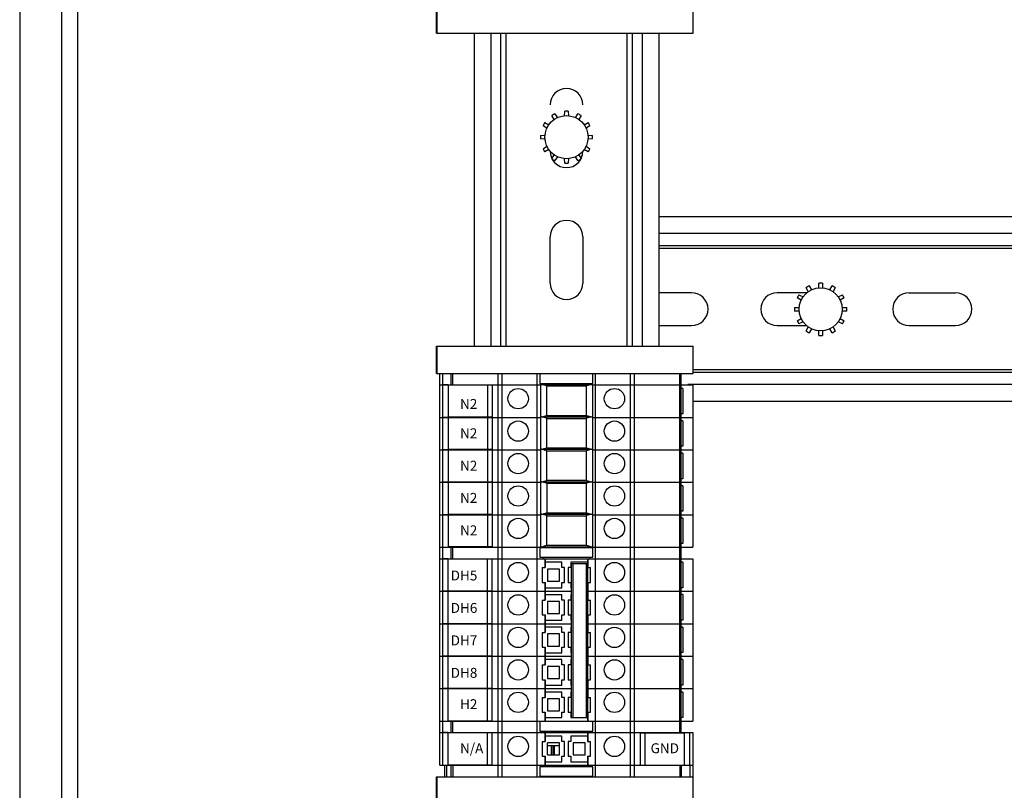
# Model space of a CAD drawing. Units: inches. Extents: x 1 to 143, y 2 to 35.
# Drawn here: x 4 to 4, y 15 to 15 of the extents above; entities that cross this region are included whole.
import ezdxf

# ---------------------------------------------------------------- set-up
doc = ezdxf.new("R2010")
doc.units = ezdxf.units.IN
doc.header["$MEASUREMENT"] = 0
doc.layers.add('Device', color=7, linetype='Continuous')
doc.styles.add('_ARIAL', font='arial.ttf', dxfattribs={"height": 0.09375})

msp = doc.modelspace()

# ---------------------------------------------------------------- linework, layer by layer
at = {"layer": 'Device', "color": 7, "linetype": 'Continuous'}
for p, q in [((3.662693797801452, 14.43290132312468), (3.662693797801452, 16.985680136684)), ((3.650226738479418, 16.97578564515858), (3.650226738479418, 14.4427958146501)), ((3.667443153733664, 14.45269030617553), (3.667443153733664, 16.96589115363316)), ((3.773354063650685, 15.43460562148598), (3.773354063650685, 15.44263028783285)), ((3.773407424659296, 15.44263028783285), (3.773407424659296, 15.43460562148598)), ((3.849135343984592, 15.43460562148598), (3.849135343984592, 15.44263028783285)), ((3.77335429892981, 15.43460562148598), (3.849135343984592, 15.43460562148598)), ((3.784435621530278, 15.43460562148598), (3.784435621530278, 15.34220509431112)), ((3.79224712469977, 15.43460562148598), (3.79224712469977, 15.34220509431112)), ((3.831202133615022, 15.34220509431112), (3.831202133615022, 15.43460562148598)), ((3.838974058818422, 15.43460562148598), (3.838974058818422, 15.34220509431112)), ((3.811138770753451, 15.41026002340666), (3.811180512047236, 15.41161920824437)), ((3.812229168305407, 15.41161920824437), (3.812270909599163, 15.41026002340666)), ((3.805298719662808, 15.4082233538252), (3.806496678906256, 15.40757991043047)), ((3.808049511964277, 15.40911773118204), (3.80740082279906, 15.4103254569654)), ((3.808308985759119, 15.4108497850925), (3.809030562387462, 15.40968414090614)), ((3.814379117965174, 15.40968414090614), (3.815100694593518, 15.4108497850925)), ((3.81600885755359, 15.4103254569654), (3.815360168388359, 15.40911773118204)), ((3.816913001446387, 15.40757991043047), (3.818110960689828, 15.4082233538252)), ((3.805930609481414, 15.40659944942611), (3.804774391531765, 15.40731519086514)), ((3.818635288820885, 15.40731519086514), (3.817479070867271, 15.40659944942611)), ((3.804004968383843, 15.40444366458098), (3.805375234173446, 15.40448574617402)), ((3.805375234173446, 15.40335292672582), (3.804004968383843, 15.40339500831886)), ((3.818034446179204, 15.40448574617402), (3.8194047119688, 15.40444366458098)), ((3.8194047119688, 15.40339500831886), (3.818034446179204, 15.40335292672582)), ((3.804774391531765, 15.4005234820347), (3.805930609481414, 15.40123922347372)), ((3.806496678906256, 15.40025876246937), (3.805298719662808, 15.39961531907463)), ((3.818110960689828, 15.39961531907463), (3.816913001446387, 15.40025876246937)), ((3.817479070867271, 15.40123922347372), (3.818635288820885, 15.4005234820347)), ((3.80740082279906, 15.39751321593443), (3.808049511964277, 15.39872094171779)), ((3.809030562387462, 15.39815453199371), (3.808308985759119, 15.39698888780733)), ((3.811180512047236, 15.39621946465545), (3.811138770753451, 15.39757864949317)), ((3.812270909599163, 15.39757864949317), (3.812229168305407, 15.39621946465545)), ((3.815100694593518, 15.39698888780733), (3.814379117965174, 15.39815453199371)), ((3.815360168388359, 15.39872094171779), (3.81600885755359, 15.39751321593443)), ((4.203457209420676, 15.38039783159926), (3.838974058818422, 15.38039783159926)), ((3.806874349411643, 15.36080899712907), (3.806874349411643, 15.3745227623833)), ((3.816535330937064, 15.3745227623833), (3.816535330937064, 15.36080899712907)), ((4.203457209420676, 15.37184701202299), (3.838974058818422, 15.37184701202299)), ((3.883105126496389, 15.35828742972121), (3.882456437331178, 15.35949515550457)), ((3.883364600291237, 15.36001948363167), (3.884086176919574, 15.35885383944531)), ((3.88619438528557, 15.35942972194583), (3.886236126579355, 15.36078890678354)), ((3.887284782837518, 15.36078890678354), (3.887326524131282, 15.35942972194583)), ((3.889434732497278, 15.35885383944531), (3.890156309125629, 15.36001948363167)), ((3.891064472085673, 15.35949515550457), (3.890415782920463, 15.35828742972121)), ((3.848665673689588, 15.3579591037179), (3.838974058818422, 15.3579591037179)), ((3.882651259629632, 15.3579591037179), (3.873906521570958, 15.3579591037179)), ((3.880986224013533, 15.35576914796528), (3.879830006063869, 15.35648488940431)), ((3.880354334194919, 15.35739305236437), (3.881552293438375, 15.35674960896964)), ((3.891968615978505, 15.35674960896964), (3.893166575221933, 15.35739305236437)), ((3.893690903352997, 15.35648488940431), (3.892534685399368, 15.35576914796528)), ((3.91286113470656, 15.3579591037179), (3.926574899960783, 15.3579591037179)), ((3.879060582915933, 15.35361336312015), (3.880430848705557, 15.35365544471319)), ((3.893090060711315, 15.35365544471319), (3.894460326500919, 15.35361336312015)), ((3.880430848705557, 15.35252262526498), (3.879060582915933, 15.35256470685803)), ((3.879830006063869, 15.34969318057386), (3.880986224013533, 15.35040892201289)), ((3.892534685399368, 15.35040892201289), (3.893690903352997, 15.34969318057386)), ((3.894460326500919, 15.35256470685803), (3.893090060711315, 15.35252262526498)), ((3.838974058818422, 15.34829812219248), (3.848665673689588, 15.34829812219248)), ((3.873906521570958, 15.34829812219248), (3.882565949822378, 15.34829812219248)), ((3.881552293438375, 15.34942846100854), (3.880354334194919, 15.3487850176138)), ((3.882456437331178, 15.3466829144736), (3.883105126496389, 15.34789064025696)), ((3.884086176919574, 15.34732423053287), (3.883364600291237, 15.3461585863465)), ((3.890156309125629, 15.3461585863465), (3.889434732497278, 15.34732423053287)), ((3.890415782920463, 15.34789064025696), (3.891064472085673, 15.3466829144736)), ((3.893166575221933, 15.3487850176138), (3.891968615978505, 15.34942846100854)), ((3.91286113470656, 15.34829812219248), (3.926574899960783, 15.34829812219248)), ((3.886236126579355, 15.34538916319463), (3.88619438528557, 15.34674834803234)), ((3.887326524131282, 15.34674834803234), (3.887284782837518, 15.34538916319463)), ((3.773354063650685, 15.33418042796424), (3.773354063650685, 15.34220509431112)), ((3.773354315461524, 15.34220509431112), (3.849135343984592, 15.34220509431112)), ((3.773407424659296, 15.34220509431112), (3.773407424659296, 15.33418042796424)), ((3.849135343984592, 15.33418042796424), (3.849135343984592, 15.34220509431112)), ((3.77335429892981, 15.33418042796424), (3.849135343984592, 15.33418042796424)), ((3.774254040850408, 15.21848499555895), (3.774254040850408, 15.33418042796424)), ((3.777682053665195, 15.33075241514945), (3.777682053665195, 15.33418042796424)), ((3.80383153547649, 15.33402460919903), (3.80383153547649, 15.33121987144507)), ((3.819469553033535, 15.33402460919903), (3.80383153547649, 15.33402460919903)), ((3.819469553033535, 15.33121987144507), (3.819469553033535, 15.33402460919903)), ((3.845619034844844, 15.22798370742335), (3.845619034844844, 15.33418042796424)), ((4.203457209420676, 15.33444979185349), (3.849188704993203, 15.33444979185349)), ((3.774254040850408, 15.33075241514945), (3.803937515426667, 15.33075241514945)), ((3.776794290522637, 15.33075241514945), (3.775167461193127, 15.33075241514945)), ((3.776794290522637, 15.33075241514945), (3.776794290522637, 15.32125370328504)), ((3.78838043168762, 15.33075241514945), (3.78838043168762, 15.32125370328504)), ((3.789723752402096, 15.33075241514945), (3.789723752402096, 15.32125370328504)), ((3.80383153547649, 15.33121987144507), (3.819469553033535, 15.33121987144507)), ((3.803937515426667, 15.33090823391466), (3.819519391844593, 15.33090823391466)), ((3.805818702319243, 15.33049749169273), (3.804395849527495, 15.33090823391466)), ((3.805974521080479, 15.33047661593831), (3.81748238619081, 15.33047661593831)), ((3.819061057747738, 15.33090823391466), (3.817638204955997, 15.33049749169273)), ((3.819519391844593, 15.33075241514945), (3.849047047659603, 15.33075241514945)), ((3.845619034844844, 15.33075241514945), (3.846946276761244, 15.33075241514945)), ((3.846099641125505, 15.32974894230847), (3.845619034844844, 15.32974894230847)), ((3.846099634808823, 15.32974894230847), (3.846099634808823, 15.32222912874915)), ((3.849047047659603, 15.33075241514945), (3.849047047659603, 15.28283814516649)), ((4.203457209420676, 15.32585939431112), (3.849100408668235, 15.32585939431112)), ((3.774254040850408, 15.32116956115444), (3.803937515426667, 15.32116956115444)), ((3.776794290522637, 15.32116956115444), (3.775167461193127, 15.32116956115444)), ((3.789723752402096, 15.32125370328504), (3.776794290522637, 15.32125370328504)), ((3.776794290522637, 15.32116956052911), (3.776794290522637, 15.3116708486647)), ((3.777682053665195, 15.32116956115444), (3.777682053665195, 15.32125370328504)), ((3.788269354795929, 15.32116956115444), (3.788269354795929, 15.32125370328504)), ((3.78838043168762, 15.32116956052911), (3.78838043168762, 15.3116708486647)), ((3.789723752402096, 15.32116956052911), (3.789723752402096, 15.3116708486647)), ((3.803937515426667, 15.32132537991965), (3.819519391844593, 15.32132537991965)), ((3.804395849527495, 15.32132537991965), (3.805818702319243, 15.32173612213761)), ((3.805818702319243, 15.32091463769773), (3.804395849527495, 15.32132537991965)), ((3.805974521080479, 15.32175699789599), (3.81748238619081, 15.32175699789599)), ((3.805974521080479, 15.32089376194331), (3.81748238619081, 15.32089376194331)), ((3.817638204955997, 15.32173612213761), (3.819061057747738, 15.32132537991965)), ((3.819061057747738, 15.32132537991965), (3.817638204955997, 15.32091463769773)), ((3.819519391844593, 15.32116956115444), (3.849047047659603, 15.32116956115444)), ((3.846099641125505, 15.32222912874915), (3.845619034844844, 15.32222912874915)), ((3.845619034844844, 15.32116956115444), (3.846946276761244, 15.32116956115444)), ((3.846099641125505, 15.32016608831346), (3.845619034844844, 15.32016608831346)), ((3.846099634808823, 15.32016608831346), (3.846099634808823, 15.31264627475414)), ((3.804395849527495, 15.31174252592069), (3.805818702319243, 15.3121532681426)), ((3.805974521080479, 15.31217414389702), (3.81748238619081, 15.31217414389702)), ((3.817638204955997, 15.3121532681426), (3.819061057747738, 15.31174252592069)), ((3.846099641125505, 15.31264627475414), (3.845619034844844, 15.31264627475414)), ((3.774254040850408, 15.31158670715547), (3.803937515426667, 15.31158670715547)), ((3.776794290522637, 15.31158670715547), (3.775167461193127, 15.31158670715547)), ((3.789723752402096, 15.3116708486647), (3.776794290522637, 15.3116708486647)), ((3.776794290522637, 15.31158670590877), (3.776794290522637, 15.30208799404436)), ((3.777682053665195, 15.31158670715547), (3.777682053665195, 15.3116708486647)), ((3.788269354795929, 15.31158670715547), (3.788269354795929, 15.3116708486647)), ((3.78838043168762, 15.31158670590877), (3.78838043168762, 15.30208799404436)), ((3.789723752402096, 15.31158670590877), (3.789723752402096, 15.30208799404436)), ((3.803937515426667, 15.31174252592069), (3.819519391844593, 15.31174252592069)), ((3.805818702319243, 15.31133178369876), (3.804395849527495, 15.31174252592069)), ((3.805974521080479, 15.31131090794434), (3.81748238619081, 15.31131090794434)), ((3.819061057747738, 15.31174252592069), (3.817638204955997, 15.31133178369876)), ((3.819519391844593, 15.31158670715547), (3.849047047659603, 15.31158670715547)), ((3.845619034844844, 15.31158670715547), (3.846946276761244, 15.31158670715547)), ((3.846099641125505, 15.3105832343145), (3.845619034844844, 15.3105832343145)), ((3.846099634808823, 15.3105832343145), (3.846099634808823, 15.30306342075518)), ((3.774254040850408, 15.30200385316047), (3.803937515426667, 15.30200385316047)), ((3.776794290522637, 15.30200385316047), (3.775167461193127, 15.30200385316047)), ((3.789723752402096, 15.30208799404436), (3.776794290522637, 15.30208799404436)), ((3.776794290522637, 15.30200385128843), (3.776794290522637, 15.29250513942402)), ((3.777682053665195, 15.30200385316047), (3.777682053665195, 15.30208799404436)), ((3.788269354795929, 15.30200385316047), (3.788269354795929, 15.30208799404436)), ((3.78838043168762, 15.30200385128843), (3.78838043168762, 15.29250513942402)), ((3.789723752402096, 15.30200385128843), (3.789723752402096, 15.29250513942402)), ((3.803937515426667, 15.30215967192567), (3.819519391844593, 15.30215967192567)), ((3.804395849527495, 15.30215967192567), (3.805818702319243, 15.30257041414364)), ((3.805818702319243, 15.30174892970376), (3.804395849527495, 15.30215967192567)), ((3.805974521080479, 15.30259128990203), (3.81748238619081, 15.30259128990203)), ((3.805974521080479, 15.30172805394933), (3.81748238619081, 15.30172805394933)), ((3.817638204955997, 15.30257041414364), (3.819061057747738, 15.30215967192567)), ((3.819061057747738, 15.30215967192567), (3.817638204955997, 15.30174892970376)), ((3.819519391844593, 15.30200385316047), (3.849047047659603, 15.30200385316047)), ((3.846099641125505, 15.30306342075518), (3.845619034844844, 15.30306342075518)), ((3.845619034844844, 15.30200385316047), (3.846946276761244, 15.30200385316047)), ((3.846099641125505, 15.30100038031949), (3.845619034844844, 15.30100038031949)), ((3.846099634808823, 15.30100038031949), (3.846099634808823, 15.29348056676017)), ((3.774254040850408, 15.2924209991615), (3.803937515426667, 15.2924209991615)), ((3.776794290522637, 15.2924209991615), (3.775167461193127, 15.2924209991615)), ((3.789723752402096, 15.29250513942402), (3.776794290522637, 15.29250513942402)), ((3.776794290522637, 15.2924209991615), (3.776794290522637, 15.28292228729709)), ((3.777682053665195, 15.2924209991615), (3.777682053665195, 15.29250513942402)), ((3.788269354795929, 15.2924209991615), (3.788269354795929, 15.29250513942402)), ((3.78838043168762, 15.2924209991615), (3.78838043168762, 15.28292228729709)), ((3.789723752402096, 15.2924209991615), (3.789723752402096, 15.28292228729709)), ((3.803937515426667, 15.29257681792671), (3.819519391844593, 15.29257681792671)), ((3.804395849527495, 15.29257681792671), (3.805818702319243, 15.29298756014863)), ((3.805818702319243, 15.2921660757048), (3.804395849527495, 15.29257681792671)), ((3.805974521080479, 15.29300843590305), (3.81748238619081, 15.29300843590305)), ((3.805974521080479, 15.29214519995037), (3.81748238619081, 15.29214519995037)), ((3.817638204955997, 15.29298756014863), (3.819061057747738, 15.29257681792671)), ((3.819061057747738, 15.29257681792671), (3.817638204955997, 15.2921660757048)), ((3.819519391844593, 15.2924209991615), (3.849047047659603, 15.2924209991615)), ((3.846099641125505, 15.29348056676017), (3.845619034844844, 15.29348056676017)), ((3.845619034844844, 15.2924209991615), (3.846946276761244, 15.2924209991615)), ((3.846099641125505, 15.29141752632053), (3.845619034844844, 15.29141752632053)), ((3.846099634808823, 15.29141752632053), (3.846099634808823, 15.2838977127612)), ((3.803937515426667, 15.2829939639317), (3.819519391844593, 15.2829939639317)), ((3.804395849527495, 15.2829939639317), (3.805818702319243, 15.28340470614967)), ((3.805974521080479, 15.28342558190804), (3.81748238619081, 15.28342558190804)), ((3.817638204955997, 15.28340470614967), (3.819061057747738, 15.2829939639317)), ((3.846099641125505, 15.2838977127612), (3.845619034844844, 15.2838977127612)), ((3.774254040850408, 15.28283814516649), (3.849047047659603, 15.28283814516649)), ((3.789723752402096, 15.28292228729709), (3.776794290522637, 15.28292228729709)), ((3.777682053665195, 15.27941013235566), (3.777682053665195, 15.28292228729709)), ((3.788269354795929, 15.28283814516649), (3.788269354795929, 15.28292228729709)), ((3.80383153547649, 15.28268232640129), (3.80383153547649, 15.27987758864733)), ((3.819469553033535, 15.28268232640129), (3.80383153547649, 15.28268232640129)), ((3.819469553033535, 15.27987758864733), (3.819469553033535, 15.28268232640129)), ((3.774254040850408, 15.27941013235566), (3.849047047659603, 15.27941013235566)), ((3.776794290522637, 15.27941013235566), (3.775167461193127, 15.27941013235566)), ((3.776794290522637, 15.26991142049125), (3.776794290522637, 15.27941013235566)), ((3.78838043168762, 15.26991142049125), (3.78838043168762, 15.27941013235566)), ((3.789723752402096, 15.26991142049125), (3.789723752402096, 15.27941013235566)), ((3.80383153547649, 15.27987758864733), (3.819469553033535, 15.27987758864733)), ((3.804794518629378, 15.27941013235566), (3.804794518629378, 15.27987758864733)), ((3.805417793686245, 15.27941013235566), (3.805417793686245, 15.27681419174368)), ((3.810326084760646, 15.27839731038774), (3.805417793686245, 15.27839731038774)), ((3.810326084760646, 15.27681419174368), (3.810326084760646, 15.27839731038774)), ((3.812975003749379, 15.27839731038774), (3.812975003749379, 15.27681419174368)), ((3.817883294823772, 15.27839731038774), (3.812975003749379, 15.27839731038774)), ((3.81313393889156, 15.27806292331972), (3.81313393889156, 15.23254826230277)), ((3.81313393889156, 15.27806292331972), (3.817883294823772, 15.27806292331972)), ((3.817883294823772, 15.27941013235566), (3.817883294823772, 15.27806292331972)), ((3.817883294823772, 15.27806292331972), (3.817883294823772, 15.23254826230277)), ((3.818506569880639, 15.27987758864733), (3.818506569880639, 15.27941013235566)), ((3.845619034844844, 15.27941013235566), (3.846946276761244, 15.27941013235566)), ((3.846099641125505, 15.27840665951072), (3.845619034844844, 15.27840665951072)), ((3.846099634808823, 15.27840665951072), (3.846099634808823, 15.27088684595141)), ((3.849047047659603, 15.27941013235566), (3.849047047659603, 15.23149586236875)), ((3.804507500465909, 15.27681419174368), (3.804507500465909, 15.27246061547249)), ((3.804507500465909, 15.27681419174368), (3.805417793686245, 15.27681419174368)), ((3.80609061910998, 15.27637883411656), (3.80609061910998, 15.2728168171674)), ((3.809652636059127, 15.27637883411656), (3.80609061910998, 15.27637883411656)), ((3.809652636059127, 15.2728168171674), (3.809652636059127, 15.27637883411656)), ((3.811117020804886, 15.27681419174368), (3.810326084760646, 15.27681419174368)), ((3.811117020804886, 15.27246061547249), (3.811117020804886, 15.27681419174368)), ((3.812184067705132, 15.27681419174368), (3.812184067705132, 15.27246061547249)), ((3.812975003749379, 15.27681419174368), (3.812184067705132, 15.27681419174368)), ((3.817883294823772, 15.27681419174368), (3.818793588044101, 15.27681419174368)), ((3.818793588044101, 15.27246061547249), (3.818793588044101, 15.27681419174368)), ((3.804507500465909, 15.27246061547249), (3.805417793686245, 15.27246061547249)), ((3.805417793686245, 15.27246061547249), (3.805417793686245, 15.26723133774471)), ((3.80609061910998, 15.2728168171674), (3.809652636059127, 15.2728168171674)), ((3.810326084760646, 15.27084010032461), (3.810326084760646, 15.27246061547249)), ((3.810326084760646, 15.27246061547249), (3.811117020804886, 15.27246061547249)), ((3.812184067705132, 15.27246061547249), (3.812975003749379, 15.27246061547249)), ((3.812975003749379, 15.27246061547249), (3.812975003749379, 15.27084010032461)), ((3.817883294823772, 15.27246061547249), (3.818793588044101, 15.27246061547249)), ((3.774254040850408, 15.26982727835669), (3.81313393889156, 15.26982727835669)), ((3.776794290522637, 15.26982727835669), (3.775167461193127, 15.26982727835669)), ((3.776794290522637, 15.26991142049125), (3.789723752402096, 15.26991142049125)), ((3.776794290522637, 15.26032856587091), (3.776794290522637, 15.26982727773532)), ((3.777682053665195, 15.26982727835669), (3.777682053665195, 15.26991142049125)), ((3.783291542677133, 15.26982727835669), (3.783291542677133, 15.26991142049125)), ((3.78409815618702, 15.26982727835669), (3.78409815618702, 15.26991142049125)), ((3.788269354795929, 15.26982727835669), (3.788269354795929, 15.26991142049125)), ((3.78838043168762, 15.26032856587091), (3.78838043168762, 15.26982727773532)), ((3.789723752402096, 15.26032856587091), (3.789723752402096, 15.26982727773532)), ((3.805417793686245, 15.27084010032461), (3.810326084760646, 15.27084010032461)), ((3.810326084760646, 15.26881445638878), (3.805417793686245, 15.26881445638878)), ((3.810326084760646, 15.26723133774471), (3.810326084760646, 15.26881445638878)), ((3.812975003749379, 15.27084010032461), (3.81313393889156, 15.27084010032461)), ((3.812975003749379, 15.26881445638878), (3.812975003749379, 15.26723133774471)), ((3.81313393889156, 15.26881445638878), (3.812975003749379, 15.26881445638878)), ((3.817893830727669, 15.26982727835669), (3.849047047659603, 15.26982727835669)), ((3.846099641125505, 15.27088684595141), (3.845619034844844, 15.27088684595141)), ((3.845619034844844, 15.26982727835669), (3.846946276761244, 15.26982727835669)), ((3.846099641125505, 15.26882380551571), (3.845619034844844, 15.26882380551571)), ((3.846099634808823, 15.26882380551571), (3.846099634808823, 15.2613039919564)), ((3.804507500465909, 15.26723133774471), (3.804507500465909, 15.26287776147352)), ((3.804507500465909, 15.26723133774471), (3.805417793686245, 15.26723133774471)), ((3.80609061910998, 15.26679598011759), (3.80609061910998, 15.26323396316844)), ((3.809652636059127, 15.26679598011759), (3.80609061910998, 15.26679598011759)), ((3.809652636059127, 15.26323396316844), (3.809652636059127, 15.26679598011759)), ((3.811117020804886, 15.26723133774471), (3.810326084760646, 15.26723133774471)), ((3.811117020804886, 15.26287776147352), (3.811117020804886, 15.26723133774471)), ((3.812184067705132, 15.26723133774471), (3.812184067705132, 15.26287776147352)), ((3.812975003749379, 15.26723133774471), (3.812184067705132, 15.26723133774471)), ((3.817883294823772, 15.26723133774471), (3.818793588044101, 15.26723133774471)), ((3.818793588044101, 15.26287776147352), (3.818793588044101, 15.26723133774471)), ((3.804507500465909, 15.26287776147352), (3.805417793686245, 15.26287776147352)), ((3.805417793686245, 15.26287776147352), (3.805417793686245, 15.2576484837497)), ((3.80609061910998, 15.26323396316844), (3.809652636059127, 15.26323396316844)), ((3.810326084760646, 15.26125724632565), (3.810326084760646, 15.26287776147352)), ((3.810326084760646, 15.26287776147352), (3.811117020804886, 15.26287776147352)), ((3.812184067705132, 15.26287776147352), (3.812975003749379, 15.26287776147352)), ((3.812975003749379, 15.26287776147352), (3.812975003749379, 15.26125724632565)), ((3.817883294823772, 15.26287776147352), (3.818793588044101, 15.26287776147352)), ((3.774254040850408, 15.26024442436169), (3.81313393889156, 15.26024442436169)), ((3.776794290522637, 15.26024442436169), (3.775167461193127, 15.26024442436169)), ((3.776794290522637, 15.26032856587091), (3.789723752402096, 15.26032856587091)), ((3.776794290522637, 15.25074571125057), (3.776794290522637, 15.26024442311498)), ((3.777682053665195, 15.26024442436169), (3.777682053665195, 15.26032856587091)), ((3.783291542677133, 15.26024442436169), (3.783291542677133, 15.26032856587091)), ((3.78409815618702, 15.26024442436169), (3.78409815618702, 15.26032856587091)), ((3.788269354795929, 15.26024442436169), (3.788269354795929, 15.26032856587091)), ((3.78838043168762, 15.25074571125057), (3.78838043168762, 15.26024442311498)), ((3.789723752402096, 15.25074571125057), (3.789723752402096, 15.26024442311498)), ((3.805417793686245, 15.26125724632565), (3.810326084760646, 15.26125724632565)), ((3.812975003749379, 15.26125724632565), (3.81313393889156, 15.26125724632565)), ((3.817893830727669, 15.26024442436169), (3.849047047659603, 15.26024442436169)), ((3.846099641125505, 15.2613039919564), (3.845619034844844, 15.2613039919564)), ((3.845619034844844, 15.26024442436169), (3.846946276761244, 15.26024442436169)), ((3.804507500465909, 15.2576484837497), (3.804507500465909, 15.25329490747851)), ((3.804507500465909, 15.2576484837497), (3.805417793686245, 15.2576484837497)), ((3.810326084760646, 15.25923160239377), (3.805417793686245, 15.25923160239377)), ((3.80609061910998, 15.25721312612258), (3.80609061910998, 15.25365110917343)), ((3.809652636059127, 15.25721312612258), (3.80609061910998, 15.25721312612258)), ((3.809652636059127, 15.25365110917343), (3.809652636059127, 15.25721312612258)), ((3.810326084760646, 15.2576484837497), (3.810326084760646, 15.25923160239377)), ((3.811117020804886, 15.2576484837497), (3.810326084760646, 15.2576484837497)), ((3.811117020804886, 15.25329490747851), (3.811117020804886, 15.2576484837497)), ((3.812184067705132, 15.2576484837497), (3.812184067705132, 15.25329490747851)), ((3.812975003749379, 15.2576484837497), (3.812184067705132, 15.2576484837497)), ((3.812975003749379, 15.25923160239377), (3.812975003749379, 15.2576484837497)), ((3.81313393889156, 15.25923160239377), (3.812975003749379, 15.25923160239377)), ((3.817883294823772, 15.2576484837497), (3.818793588044101, 15.2576484837497)), ((3.818793588044101, 15.25329490747851), (3.818793588044101, 15.2576484837497)), ((3.846099641125505, 15.25924095151676), (3.845619034844844, 15.25924095151676)), ((3.846099634808823, 15.25924095151676), (3.846099634808823, 15.25172113795744)), ((3.804507500465909, 15.25329490747851), (3.805417793686245, 15.25329490747851)), ((3.805417793686245, 15.25329490747851), (3.805417793686245, 15.24806562975074)), ((3.805417793686245, 15.25167439233064), (3.810326084760646, 15.25167439233064)), ((3.80609061910998, 15.25365110917343), (3.809652636059127, 15.25365110917343)), ((3.810326084760646, 15.25167439233064), (3.810326084760646, 15.25329490747851)), ((3.810326084760646, 15.25329490747851), (3.811117020804886, 15.25329490747851)), ((3.812184067705132, 15.25329490747851), (3.812975003749379, 15.25329490747851)), ((3.812975003749379, 15.25329490747851), (3.812975003749379, 15.25167439233064)), ((3.812975003749379, 15.25167439233064), (3.81313393889156, 15.25167439233064)), ((3.817883294823772, 15.25329490747851), (3.818793588044101, 15.25329490747851)), ((3.846099641125505, 15.25172113795744), (3.845619034844844, 15.25172113795744)), ((3.774254040850408, 15.25066157036272), (3.81313393889156, 15.25066157036272)), ((3.776794290522637, 15.25066157036272), (3.775167461193127, 15.25066157036272)), ((3.776794290522637, 15.25074571125057), (3.789723752402096, 15.25074571125057)), ((3.776794290522637, 15.24116285663024), (3.776794290522637, 15.25066156849464)), ((3.777682053665195, 15.25066157036272), (3.777682053665195, 15.25074571125057)), ((3.783291542677133, 15.25066157036272), (3.783291542677133, 15.25074571125057)), ((3.78409815618702, 15.25066157036272), (3.78409815618702, 15.25074571125057)), ((3.788269354795929, 15.25066157036272), (3.788269354795929, 15.25074571125057)), ((3.78838043168762, 15.24116285663024), (3.78838043168762, 15.25066156849464)), ((3.789723752402096, 15.24116285663024), (3.789723752402096, 15.25066156849464)), ((3.810326084760646, 15.2496487483948), (3.805417793686245, 15.2496487483948)), ((3.810326084760646, 15.24806562975074), (3.810326084760646, 15.2496487483948)), ((3.812975003749379, 15.2496487483948), (3.812975003749379, 15.24806562975074)), ((3.81313393889156, 15.2496487483948), (3.812975003749379, 15.2496487483948)), ((3.817893830727669, 15.25066157036272), (3.849047047659603, 15.25066157036272)), ((3.845619034844844, 15.25066157036272), (3.846946276761244, 15.25066157036272)), ((3.846099641125505, 15.24965809752175), (3.845619034844844, 15.24965809752175)), ((3.846099634808823, 15.24965809752175), (3.846099634808823, 15.24213828396243)), ((3.804507500465909, 15.24806562975074), (3.804507500465909, 15.24371205347955)), ((3.804507500465909, 15.24806562975074), (3.805417793686245, 15.24806562975074)), ((3.80609061910998, 15.24763027212362), (3.80609061910998, 15.24406825517446)), ((3.809652636059127, 15.24763027212362), (3.80609061910998, 15.24763027212362)), ((3.809652636059127, 15.24406825517446), (3.809652636059127, 15.24763027212362)), ((3.811117020804886, 15.24806562975074), (3.810326084760646, 15.24806562975074)), ((3.811117020804886, 15.24371205347955), (3.811117020804886, 15.24806562975074)), ((3.812184067705132, 15.24806562975074), (3.812184067705132, 15.24371205347955)), ((3.812975003749379, 15.24806562975074), (3.812184067705132, 15.24806562975074)), ((3.817883294823772, 15.24806562975074), (3.818793588044101, 15.24806562975074)), ((3.818793588044101, 15.24371205347955), (3.818793588044101, 15.24806562975074)), ((3.804507500465909, 15.24371205347955), (3.805417793686245, 15.24371205347955)), ((3.805417793686245, 15.24371205347955), (3.805417793686245, 15.23848277575573)), ((3.80609061910998, 15.24406825517446), (3.809652636059127, 15.24406825517446)), ((3.810326084760646, 15.24209153833168), (3.810326084760646, 15.24371205347955)), ((3.810326084760646, 15.24371205347955), (3.811117020804886, 15.24371205347955)), ((3.812184067705132, 15.24371205347955), (3.812975003749379, 15.24371205347955)), ((3.812975003749379, 15.24371205347955), (3.812975003749379, 15.24209153833168)), ((3.817883294823772, 15.24371205347955), (3.818793588044101, 15.24371205347955)), ((3.774254040850408, 15.24107871636376), (3.81313393889156, 15.24107871636376)), ((3.776794290522637, 15.24107871636376), (3.775167461193127, 15.24107871636376)), ((3.776794290522637, 15.24116285663024), (3.789723752402096, 15.24116285663024)), ((3.776794290522637, 15.23158000449935), (3.776794290522637, 15.24107871636376)), ((3.777682053665195, 15.24107871636376), (3.777682053665195, 15.24116285663024)), ((3.783291542677133, 15.24107871636376), (3.783291542677133, 15.24116285663024)), ((3.78409815618702, 15.24107871636376), (3.78409815618702, 15.24116285663024)), ((3.788269354795929, 15.24107871636376), (3.788269354795929, 15.24116285663024)), ((3.78838043168762, 15.23158000449935), (3.78838043168762, 15.24107871636376)), ((3.789723752402096, 15.23158000449935), (3.789723752402096, 15.24107871636376)), ((3.805417793686245, 15.24209153833168), (3.810326084760646, 15.24209153833168)), ((3.810326084760646, 15.2400658943998), (3.805417793686245, 15.2400658943998)), ((3.810326084760646, 15.23848277575573), (3.810326084760646, 15.2400658943998)), ((3.812975003749379, 15.24209153833168), (3.81313393889156, 15.24209153833168)), ((3.812975003749379, 15.2400658943998), (3.812975003749379, 15.23848277575573)), ((3.81313393889156, 15.2400658943998), (3.812975003749379, 15.2400658943998)), ((3.817893830727669, 15.24107871636376), (3.849047047659603, 15.24107871636376)), ((3.846099641125505, 15.24213828396243), (3.845619034844844, 15.24213828396243)), ((3.845619034844844, 15.24107871636376), (3.846946276761244, 15.24107871636376)), ((3.846099641125505, 15.24007524352278), (3.845619034844844, 15.24007524352278)), ((3.846099634808823, 15.24007524352278), (3.846099634808823, 15.23255542996346)), ((3.804507500465909, 15.23848277575573), (3.804507500465909, 15.23412919948454)), ((3.804507500465909, 15.23848277575573), (3.805417793686245, 15.23848277575573)), ((3.80609061910998, 15.23804741812861), (3.80609061910998, 15.23448540117946)), ((3.809652636059127, 15.23804741812861), (3.80609061910998, 15.23804741812861)), ((3.809652636059127, 15.23448540117946), (3.809652636059127, 15.23804741812861)), ((3.811117020804886, 15.23848277575573), (3.810326084760646, 15.23848277575573)), ((3.811117020804886, 15.23412919948454), (3.811117020804886, 15.23848277575573)), ((3.812184067705132, 15.23848277575573), (3.812184067705132, 15.23412919948454)), ((3.812975003749379, 15.23848277575573), (3.812184067705132, 15.23848277575573)), ((3.817883294823772, 15.23848277575573), (3.818793588044101, 15.23848277575573)), ((3.818793588044101, 15.23412919948454), (3.818793588044101, 15.23848277575573)), ((3.804507500465909, 15.23412919948454), (3.805417793686245, 15.23412919948454)), ((3.805417793686245, 15.23412919948454), (3.805417793686245, 15.23149586236875)), ((3.80609061910998, 15.23448540117946), (3.809652636059127, 15.23448540117946)), ((3.810326084760646, 15.23250868433667), (3.810326084760646, 15.23412919948454)), ((3.810326084760646, 15.23412919948454), (3.811117020804886, 15.23412919948454)), ((3.812184067705132, 15.23412919948454), (3.812975003749379, 15.23412919948454)), ((3.812975003749379, 15.23412919948454), (3.812975003749379, 15.23250868433667)), ((3.817883294823772, 15.23412919948454), (3.818793588044101, 15.23412919948454)), ((3.774254040850408, 15.23149586236875), (3.849047047659603, 15.23149586236875)), ((3.776794290522637, 15.23158000449935), (3.789723752402096, 15.23158000449935)), ((3.777682053665195, 15.22806784955791), (3.777682053665195, 15.23158000449935)), ((3.783291542677133, 15.23149586236875), (3.783291542677133, 15.23158000449935)), ((3.78409815618702, 15.23149586236875), (3.78409815618702, 15.23158000449935)), ((3.788269354795929, 15.23149586236875), (3.788269354795929, 15.23158000449935)), ((3.80383153547649, 15.23134004360354), (3.80383153547649, 15.22853530584958)), ((3.819469553033535, 15.23134004360354), (3.80383153547649, 15.23134004360354)), ((3.804794518629378, 15.23134004360354), (3.804794518629378, 15.23149586236875)), ((3.805417793686245, 15.23250868433667), (3.810326084760646, 15.23250868433667)), ((3.812975003749379, 15.23250868433667), (3.817883294823772, 15.23250868433667)), ((3.81313393889156, 15.23254826230277), (3.817883294823772, 15.23254826230277)), ((3.817883294823772, 15.23254826230277), (3.817883294823772, 15.23149586236875)), ((3.818506569880639, 15.23149586236875), (3.818506569880639, 15.23134004360354)), ((3.819469553033535, 15.22853530584958), (3.819469553033535, 15.23134004360354)), ((3.846099641125505, 15.23255542996346), (3.845619034844844, 15.23255542996346)), ((3.774254040850408, 15.22806784955791), (3.849047047659603, 15.22806784955791)), ((3.776794290522637, 15.22806784955791), (3.775167461193127, 15.22806784955791)), ((3.776794290522637, 15.21856913769351), (3.776794290522637, 15.22806784955791)), ((3.78838043168762, 15.21856913769351), (3.78838043168762, 15.22806784955791)), ((3.789723752402096, 15.21856913769351), (3.789723752402096, 15.22806784955791)), ((3.80383153547649, 15.22853530584958), (3.819469553033535, 15.22853530584958)), ((3.804794518629378, 15.22806784955791), (3.804794518629378, 15.22853530584958)), ((3.805417793686245, 15.22806784955791), (3.805417793686245, 15.22547190894593)), ((3.817883294823772, 15.22806784955791), (3.817883294823772, 15.22547190894593)), ((3.818506569880639, 15.22853530584958), (3.818506569880639, 15.22806784955791)), ((3.833577336107914, 15.21848499555895), (3.833577336107914, 15.22798370742335)), ((3.833577336107914, 15.22798370742335), (3.84650679798738, 15.22798370742335)), ((3.834920656822419, 15.21848499555895), (3.834920656822419, 15.22798370742335)), ((3.835031733718054, 15.22798370742335), (3.835031733718054, 15.22806784955791)), ((3.839202932323019, 15.22806784955791), (3.839202932323019, 15.22798370742335)), ((3.84000954583292, 15.22798370742335), (3.84000954583292, 15.22806784955791)), ((3.845619034844844, 15.22806784955791), (3.846946276761244, 15.22806784955791)), ((3.84650679798738, 15.21848499555895), (3.84650679798738, 15.22798370742335)), ((3.849047047659603, 15.22806784955791), (3.849047047659603, 15.21505698274811)), ((3.804507500465909, 15.22547190894593), (3.804507500465909, 15.22111833267474)), ((3.804507500465909, 15.22547190894593), (3.805417793686245, 15.22547190894593)), ((3.810326084760646, 15.22705502759), (3.805417793686245, 15.22705502759)), ((3.80609061910998, 15.22147453436966), (3.80609061910998, 15.22503655131881)), ((3.809652636059127, 15.22503655131881), (3.80609061910998, 15.22503655131881)), ((3.809652636059127, 15.22147453436966), (3.809652636059127, 15.22503655131881)), ((3.810326084760646, 15.22547190894593), (3.810326084760646, 15.22705502759)), ((3.811117020804886, 15.22547190894593), (3.810326084760646, 15.22547190894593)), ((3.811117020804886, 15.22111833267474), (3.811117020804886, 15.22547190894593)), ((3.812184067705132, 15.22547190894593), (3.812184067705132, 15.22111833267474)), ((3.812975003749379, 15.22547190894593), (3.812184067705132, 15.22547190894593)), ((3.812975003749379, 15.22705502759), (3.812975003749379, 15.22547190894593)), ((3.817883294823772, 15.22705502759), (3.812975003749379, 15.22705502759)), ((3.813648452450884, 15.22503655131881), (3.813648452450884, 15.22147453436966)), ((3.817210469400031, 15.22503655131881), (3.813648452450884, 15.22503655131881)), ((3.817210469400031, 15.22147453436966), (3.817210469400031, 15.22503655131881)), ((3.817883294823772, 15.22547190894593), (3.818793588044101, 15.22547190894593)), ((3.818793588044101, 15.22111833267474), (3.818793588044101, 15.22547190894593)), ((3.80609061910998, 15.22424499199678), (3.809652636059127, 15.22424499199678)), ((3.807321589515702, 15.22147453436966), (3.807321589515702, 15.22424499199678)), ((3.807728820083603, 15.22147453436966), (3.807728820083603, 15.22424499199678)), ((3.808181030309498, 15.22147453436966), (3.808181030309498, 15.22424499199678)), ((3.804507500465909, 15.22111833267474), (3.805417793686245, 15.22111833267474)), ((3.805417793686245, 15.22111833267474), (3.805417793686245, 15.21848499555895)), ((3.805417793686245, 15.21949781752687), (3.810326084760646, 15.21949781752687)), ((3.80609061910998, 15.22147453436966), (3.809652636059127, 15.22147453436966)), ((3.810326084760646, 15.21949781752687), (3.810326084760646, 15.22111833267474)), ((3.810326084760646, 15.22111833267474), (3.811117020804886, 15.22111833267474)), ((3.812184067705132, 15.22111833267474), (3.812975003749379, 15.22111833267474)), ((3.812975003749379, 15.22111833267474), (3.812975003749379, 15.21949781752687)), ((3.812975003749379, 15.21949781752687), (3.817883294823772, 15.21949781752687)), ((3.813648452450884, 15.22147453436966), (3.817210469400031, 15.22147453436966)), ((3.817883294823772, 15.22111833267474), (3.817883294823772, 15.21848499555895)), ((3.817883294823772, 15.22111833267474), (3.818793588044101, 15.22111833267474)), ((3.774254040850408, 15.21848499555895), (3.849047047659603, 15.21848499555895)), ((3.775812228494565, 15.21505698274811), (3.775812228494565, 15.21848499555895)), ((3.776794290522637, 15.21856913769351), (3.789723752402096, 15.21856913769351)), ((3.777682053665195, 15.21505698274811), (3.777682053665195, 15.21856913769351)), ((3.783291542677133, 15.21848499555895), (3.783291542677133, 15.21856913769351)), ((3.78409815618702, 15.21848499555895), (3.78409815618702, 15.21856913769351)), ((3.788269354795929, 15.21848499555895), (3.788269354795929, 15.21856913769351)), ((3.80383153547649, 15.21801753926728), (3.80383153547649, 15.21521280151332)), ((3.819469553033535, 15.21801753926728), (3.80383153547649, 15.21801753926728)), ((3.804794518629378, 15.21801753926728), (3.804794518629378, 15.21848499555895)), ((3.818506569880639, 15.21848499555895), (3.818506569880639, 15.21801753926728)), ((3.819469553033535, 15.21521280151332), (3.819469553033535, 15.21801753926728)), ((3.845619034844844, 15.21848499555895), (3.845619034844844, 15.21505698274811)), ((3.773354063650685, 15.20703231640123), (3.773354063650685, 15.21505698274811)), ((3.773354315461524, 15.21505698274811), (3.849135343984592, 15.21505698274811)), ((3.773407424659296, 15.21505698274811), (3.773407424659296, 15.20703231640123)), ((3.80383153547649, 15.21521280151332), (3.819469553033535, 15.21521280151332)), ((3.804794518629378, 15.21505698274811), (3.804794518629378, 15.21521280151332)), ((3.818506569880639, 15.21521280151332), (3.818506569880639, 15.21505698274811)), ((3.849135343984592, 15.20703231640123), (3.849135343984592, 15.21505698274811))]:
    msp.add_line(p, q, dxfattribs=at)
at = {"layer": 'Device', "color": 9, "linetype": 'Continuous'}
for p, q in [((3.77339051831764, 15.43460562148598), (3.77339051831764, 15.44263028783285)), ((3.789442392553994, 15.34220509431112), (3.789442392553994, 15.43460562148598)), ((3.793805315458733, 15.43460562148598), (3.793805315458733, 15.34220509431112)), ((3.829643942860023, 15.34220509431112), (3.829643942860023, 15.43460562148598)), ((3.834006865760777, 15.43460562148598), (3.834006865760777, 15.34220509431112)), ((4.203457209420676, 15.37543063854163), (3.838974058818422, 15.37543063854163)), ((4.203457209420676, 15.37106771563692), (3.838974058818422, 15.37106771563692)), ((3.77339051831764, 15.33418042796424), (3.77339051831764, 15.34220509431112)), ((3.775167461193127, 15.21848499555895), (3.775167461193127, 15.33418042796424)), ((3.778138436259624, 15.33075241514945), (3.778138436259624, 15.33418042796424)), ((3.791560997374936, 15.21505698274811), (3.791560997374936, 15.33418042796424)), ((3.792662802420707, 15.21505698274811), (3.792662802420707, 15.33418042796424)), ((3.80300244115152, 15.21505698274811), (3.80300244115152, 15.33418042796424)), ((3.820298647358519, 15.21505698274811), (3.820298647358519, 15.33418042796424)), ((3.830638286089303, 15.21505698274811), (3.830638286089303, 15.33418042796424)), ((3.831740091135088, 15.21505698274811), (3.831740091135088, 15.33418042796424)), ((3.845162652250387, 15.22798370742335), (3.845162652250387, 15.33418042796424)), ((4.203457209420676, 15.33522908823957), (3.849188704993203, 15.33522908823957)), ((3.804093334191868, 15.2829939639317), (3.804093334191868, 15.33090823391466)), ((3.805818702319243, 15.33049749169273), (3.805818702319243, 15.32173612213761)), ((3.817638204955997, 15.32173612213761), (3.817638204955997, 15.33049749169273)), ((3.81936357308335, 15.33090823391466), (3.81936357308335, 15.2829939639317)), ((4.203457209420676, 15.33086616533485), (3.847507377540495, 15.33086616533485)), ((3.778138436259624, 15.32125370328504), (3.778138436259624, 15.32116956115444)), ((3.788725737386407, 15.32116956115444), (3.788725737386407, 15.32125370328504)), ((3.805818702319243, 15.32091463769773), (3.805818702319243, 15.3121532681426)), ((3.817638204955997, 15.3121532681426), (3.817638204955997, 15.32091463769773)), ((3.778138436259624, 15.3116708486647), (3.778138436259624, 15.31158670715547)), ((3.788725737386407, 15.31158670715547), (3.788725737386407, 15.3116708486647)), ((3.805818702319243, 15.31133178369876), (3.805818702319243, 15.30257041414364)), ((3.81748238619081, 15.31131090794434), (3.81748238619081, 15.30259128990203)), ((3.778138436259624, 15.30208799404436), (3.778138436259624, 15.30200385316047)), ((3.788725737386407, 15.30200385316047), (3.788725737386407, 15.30208799404436)), ((3.805974521080479, 15.29300843590305), (3.805974521080479, 15.30172805394933)), ((3.81748238619081, 15.30172805394933), (3.81748238619081, 15.29300843590305)), ((3.778138436259624, 15.29250513942402), (3.778138436259624, 15.2924209991615)), ((3.788725737386407, 15.2924209991615), (3.788725737386407, 15.29250513942402)), ((3.805818702319243, 15.2921660757048), (3.805818702319243, 15.28340470614967)), ((3.817638204955997, 15.28340470614967), (3.817638204955997, 15.2921660757048)), ((3.778138436259624, 15.27941013235566), (3.778138436259624, 15.28292228729709)), ((3.788725737386407, 15.28283814516649), (3.788725737386407, 15.28292228729709)), ((3.805323823475959, 15.27941013235566), (3.805323823475959, 15.27681419174368)), ((3.813529718552565, 15.27806292331972), (3.813529718552565, 15.23254826230277)), ((3.817487515162753, 15.27806292331972), (3.817487515162753, 15.23254826230277)), ((3.817977265034066, 15.27941013235566), (3.817977265034066, 15.27681419174368)), ((3.805323823475959, 15.27246061547249), (3.805323823475959, 15.26723133774471)), ((3.817977265034066, 15.27246061547249), (3.817977265034066, 15.26723133774471)), ((3.778138436259624, 15.26991142049125), (3.778138436259624, 15.26982727835669)), ((3.779443029859088, 15.26982727835669), (3.779443029859088, 15.26991142049125)), ((3.781110257320989, 15.26991142049125), (3.781110257320989, 15.26982727835669)), ((3.783122772588484, 15.26991142049125), (3.783122772588484, 15.26982727835669)), ((3.788725737386407, 15.26982727835669), (3.788725737386407, 15.26991142049125)), ((3.805323823475959, 15.26287776147352), (3.805323823475959, 15.2576484837497)), ((3.817977265034066, 15.26287776147352), (3.817977265034066, 15.2576484837497)), ((3.778138436259624, 15.26032856587091), (3.778138436259624, 15.26024442436169)), ((3.779443029859088, 15.26024442436169), (3.779443029859088, 15.26032856587091)), ((3.781110257320989, 15.26032856587091), (3.781110257320989, 15.26024442436169)), ((3.783122772588484, 15.26032856587091), (3.783122772588484, 15.26024442436169)), ((3.788725737386407, 15.26024442436169), (3.788725737386407, 15.26032856587091)), ((3.805323823475959, 15.25329490747851), (3.805323823475959, 15.24806562975074)), ((3.817977265034066, 15.25329490747851), (3.817977265034066, 15.24806562975074)), ((3.778138436259624, 15.25074571125057), (3.778138436259624, 15.25066157036272)), ((3.779443029859088, 15.25066157036272), (3.779443029859088, 15.25074571125057)), ((3.781110257320989, 15.25074571125057), (3.781110257320989, 15.25066157036272)), ((3.783122772588484, 15.25074571125057), (3.783122772588484, 15.25066157036272)), ((3.788725737386407, 15.25066157036272), (3.788725737386407, 15.25074571125057)), ((3.805323823475959, 15.24371205347955), (3.805323823475959, 15.23848277575573)), ((3.817977265034066, 15.24371205347955), (3.817977265034066, 15.23848277575573)), ((3.778138436259624, 15.24116285663024), (3.778138436259624, 15.24107871636376)), ((3.779443029859088, 15.24107871636376), (3.779443029859088, 15.24116285663024)), ((3.781110257320989, 15.24116285663024), (3.781110257320989, 15.24107871636376)), ((3.783122772588484, 15.24116285663024), (3.783122772588484, 15.24107871636376)), ((3.788725737386407, 15.24107871636376), (3.788725737386407, 15.24116285663024)), ((3.805323823475959, 15.23412919948454), (3.805323823475959, 15.23149586236875)), ((3.817977265034066, 15.23412919948454), (3.817977265034066, 15.23149586236875)), ((3.778138436259624, 15.22806784955791), (3.778138436259624, 15.23158000449935)), ((3.779443029859088, 15.23149586236875), (3.779443029859088, 15.23158000449935)), ((3.781110257320989, 15.23158000449935), (3.781110257320989, 15.23149586236875)), ((3.783122772588484, 15.23158000449935), (3.783122772588484, 15.23149586236875)), ((3.788725737386407, 15.23149586236875), (3.788725737386407, 15.23158000449935)), ((3.805323823475959, 15.22806784955791), (3.805323823475959, 15.22547190894593)), ((3.817977265034066, 15.22806784955791), (3.817977265034066, 15.22547190894593)), ((3.834575351123618, 15.22806784955791), (3.834575351123618, 15.22798370742335)), ((3.840178315921555, 15.22806784955791), (3.840178315921555, 15.22798370742335)), ((3.842190831189029, 15.22798370742335), (3.842190831189029, 15.22806784955791)), ((3.84385805865093, 15.22798370742335), (3.84385805865093, 15.22806784955791)), ((3.847983050582058, 15.22806784955791), (3.847983050582058, 15.21848499555895)), ((3.805323823475959, 15.22111833267474), (3.805323823475959, 15.21848499555895)), ((3.817977265034066, 15.22111833267474), (3.817977265034066, 15.21848499555895)), ((3.776354811673584, 15.21505698274811), (3.776354811673584, 15.21848499555895)), ((3.778138436259624, 15.21856913769351), (3.778138436259624, 15.21505698274811)), ((3.779443029859088, 15.21848499555895), (3.779443029859088, 15.21856913769351)), ((3.781110257320989, 15.21856913769351), (3.781110257320989, 15.21848499555895)), ((3.783122772588484, 15.21856913769351), (3.783122772588484, 15.21848499555895)), ((3.788725737386407, 15.21848499555895), (3.788725737386407, 15.21856913769351)), ((3.845162652250387, 15.21848499555895), (3.845162652250387, 15.21505698274811)), ((3.848133627316904, 15.21848499555895), (3.848133627316904, 15.21505698274811)), ((3.77339051831764, 15.20703231640123), (3.77339051831764, 15.21505698274811))]:
    msp.add_line(p, q, dxfattribs=at)
at = {"layer": 'Device', "color": 7, "linetype": 'Continuous'}
for centre, radius in [((3.811704840174343, 15.40391933644992), 0.0063720525423729), ((3.886760454706461, 15.35308903498909), 0.0063720525423729), ((3.797432082023739, 15.32670112728173), 0.0030079254237288), ((3.82586900648625, 15.32670112728173), 0.0030079254237288), ((3.797432082023739, 15.31711827328673), 0.0030079254237288), ((3.82586900648625, 15.31711827328673), 0.0030079254237288), ((3.797432082023739, 15.30753541928776), 0.0030079254237288), ((3.82586900648625, 15.30753541928776), 0.0030079254237288), ((3.797432082023739, 15.29795256529276), 0.0030079254237288), ((3.82586900648625, 15.29795256529276), 0.0030079254237288), ((3.797432082023739, 15.28836971129379), 0.0030079254237288), ((3.82586900648625, 15.28836971129379), 0.0030079254237288), ((3.797432082023739, 15.27535884448399), 0.0030079254237288), ((3.82586900648625, 15.27535884448399), 0.0030079254237288), ((3.797432082023739, 15.26577599048898), 0.0030079254237288), ((3.82586900648625, 15.26577599048898), 0.0030079254237288), ((3.797432082023739, 15.25619313649002), 0.0030079254237288), ((3.82586900648625, 15.25619313649002), 0.0030079254237288), ((3.797432082023739, 15.24661028249501), 0.0030079254237288), ((3.82586900648625, 15.24661028249501), 0.0030079254237288), ((3.797432082023739, 15.23702742849604), 0.0030079254237288), ((3.82586900648625, 15.23702742849604), 0.0030079254237288), ((3.797432082023739, 15.22401656168624), 0.0030079254237288), ((3.82586900648625, 15.22401656168624), 0.0030079254237288)]:
    msp.add_circle(centre, radius, dxfattribs=at)
for centre, radius, start, end in [((3.811704840174343, 15.41347745342812), 0.0048304907627119, 0, 180), ((3.811704840174343, 15.40391933644992), 0.0077177033898305, 86.1043875734001, 93.8956124268007), ((3.811704840174343, 15.40391933644992), 0.0077177033898305, 146.1043875732996, 153.8956124267001), ((3.811704840174343, 15.40391933644992), 0.0077177033898305, 116.1043875733001, 123.8956124267996), ((3.811704840174343, 15.40391933644992), 0.0077177033898305, 56.10438757329936, 63.89561242669984), ((3.811704840174343, 15.40391933644992), 0.0077177033898305, 26.1043875732999, 33.89561242670037), ((3.811704840174343, 15.40391933644992), 0.0077177033898305, 176.104387519, 183.8956124809997), ((3.811704840174343, 15.40391933644992), 0.0077177033898305, 356.1043875189997, 3.89561248100001), ((3.811704840174343, 15.40391933644992), 0.0077177033898305, 206.1043875732996, 213.8956124267001), ((3.811704840174343, 15.39976368817389), 0.0048304907627119, 180, 0), ((3.811704840174343, 15.40391933644992), 0.0077177033898305, 326.1043875732997, 333.8956124267002), ((3.811704840174343, 15.40391933644992), 0.0077177033898305, 236.1043875732993, 243.8956124267003), ((3.811704840174343, 15.40391933644992), 0.0077177033898305, 296.1043875732997, 303.8956124265987), ((3.811704840174343, 15.40391933644992), 0.0077177033898305, 266.1043875734001, 273.895612426899), ((3.811704840174343, 15.3745227623833), 0.0048304907627119, 0, 180), ((3.811704840174343, 15.36080899712907), 0.0048304907627119, 180, 0), ((3.886760454706461, 15.35308903498909), 0.0077177033898305, 116.1043875733001, 123.8956124267996), ((3.886760454706461, 15.35308903498909), 0.0077177033898305, 86.1043875734001, 93.8956124268007), ((3.886760454706461, 15.35308903498909), 0.0077177033898305, 56.10438757329936, 63.89561242669984), ((3.848665673689588, 15.35312861295519), 0.0048304907627119, 270, 90), ((3.873906521570958, 15.35312861295519), 0.0048304907627119, 90, 270), ((3.886760454706461, 15.35308903498909), 0.0077177033898305, 146.1043875732996, 153.8956124267001), ((3.886760454706461, 15.35308903498909), 0.0077177033898305, 26.1043875732999, 33.89561242670037), ((3.91286113470656, 15.35312861295519), 0.0048304907627119, 90, 270), ((3.926574899960783, 15.35312861295519), 0.0048304907627119, 270, 90), ((3.886760454706461, 15.35308903498909), 0.0077177033898305, 176.104387519, 183.8956124809997), ((3.886760454706461, 15.35308903498909), 0.0077177033898305, 356.1043875189997, 3.89561248100001), ((3.886760454706461, 15.35308903498909), 0.0077177033898305, 206.1043875732996, 213.8956124267003), ((3.886760454706461, 15.35308903498909), 0.0077177033898305, 326.1043875732997, 333.8956124267002), ((3.886760454706461, 15.35308903498909), 0.0077177033898305, 236.1043875732993, 243.8956124267003), ((3.886760454706461, 15.35308903498909), 0.0077177033898305, 266.1043875734001, 273.895612426899), ((3.886760454706461, 15.35308903498909), 0.0077177033898305, 296.1043875732997, 303.8956124265987)]:
    msp.add_arc(centre, radius, start, end, dxfattribs=at)
for centre, start_param, end_param in [((3.805974521080479, 15.33063243470352), -2.0943951024, -1.5707963268), ((3.81748238619081, 15.33063243470352), -1.5707963268, -1.0471975512), ((3.805974521080479, 15.32160117913078), 1.5707963268, 2.0943951024), ((3.805974521080479, 15.32104958070456), -2.0943951024, -1.5707963268), ((3.81748238619081, 15.32160117913078), 1.0471975512, 1.5707963268), ((3.81748238619081, 15.32104958070456), -1.5707963268, -1.0471975512), ((3.805974521080479, 15.31201832513579), 1.5707963268, 2.0943951024), ((3.81748238619081, 15.31201832513579), 1.0471975512, 1.5707963268), ((3.805974521080479, 15.31146672670955), -2.0943951024, -1.5707963268), ((3.81748238619081, 15.31146672670955), -1.5707963268, -1.0471975512), ((3.805974521080479, 15.30243547113681), 1.5707963268, 2.0943951024), ((3.805974521080479, 15.30188387271058), -2.0943951024, -1.5707963268), ((3.81748238619081, 15.30243547113681), 1.0471975512, 1.5707963268), ((3.81748238619081, 15.30188387271058), -1.5707963268, -1.0471975512), ((3.805974521080479, 15.29285261713784), 1.5707963268, 2.0943951024), ((3.805974521080479, 15.29230101871558), -2.0943951024, -1.5707963268), ((3.81748238619081, 15.29285261713784), 1.0471975512, 1.5707963268), ((3.81748238619081, 15.29230101871558), -1.5707963268, -1.0471975512), ((3.805974521080479, 15.28326976314284), 1.5707963268, 2.0943951024), ((3.81748238619081, 15.28326976314284), 1.0471975512, 1.5707963268)]:
    msp.add_ellipse(centre, major_axis=(0.0003116375264587999, 0), ratio=0.5, start_param=start_param, end_param=end_param, dxfattribs=at)

# ---------------------------------------------------------------- texts
at = {"char_height": 0.0029296875, "attachment_point": 1, "style": '_ARIAL'}
for s, insert in [('N2', (3.780264517462868, 15.32661022890846)), ('N2', (3.780264517462868, 15.31794546492647)), ('N2', (3.780264517462868, 15.30836261092751)), ('N2', (3.780264517462868, 15.2988638978164)), ('N2', (3.780264517462868, 15.28928104319605)), ('DH5', (3.777500266426635, 15.27594954622718)), ('DH6', (3.777500266426635, 15.26636669222822)), ('DH7', (3.777500266426635, 15.25678383823321)), ('DH8', (3.777500266426635, 15.24720098423425)), ('H2', (3.780264517462868, 15.23793876039831)), ('N/A', (3.780264517462868, 15.22492789359246)), ('GND', (3.836539843685635, 15.22492789359246))]:
    msp.add_mtext_dynamic_manual_height_columns(s, width=0.0071786091637023, gutter_width=0.46875, heights=[0], dxfattribs=dict(at, insert=insert))

doc.saveas('drawing.dxf')
